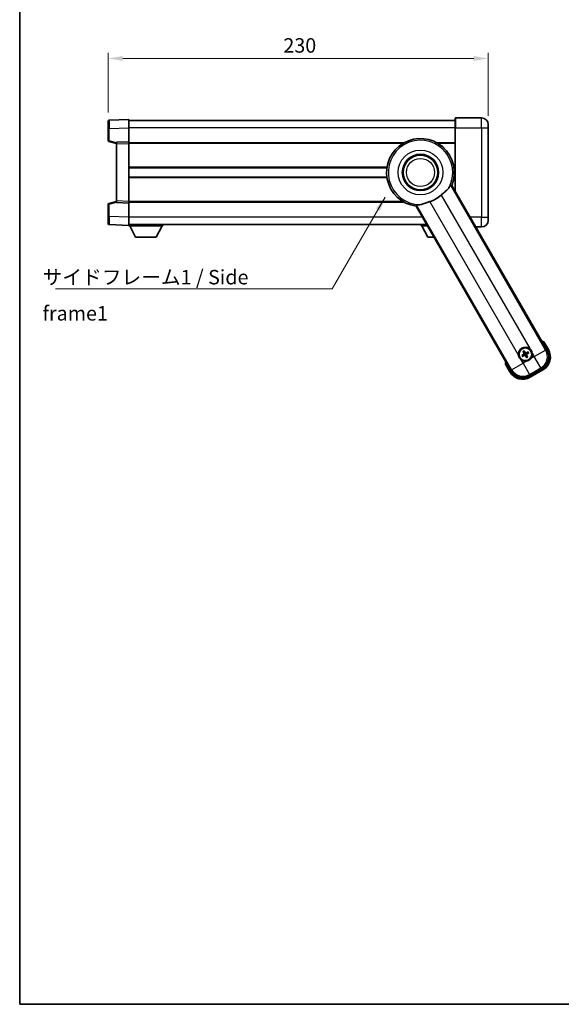
# Model space of a CAD drawing. Units: millimetres. Extents: x 0 to 8086, y 0 to 1686.
# Drawn here: x 2356 to 2684, y 0 to 596 of the extents above; entities that cross this region are included whole.
import ezdxf

# ---------------------------------------------------------------- set-up
doc = ezdxf.new("R2010")
doc.units = ezdxf.units.MM
doc.header["$LTSCALE"] = 6
doc.layers.get('Defpoints').update_dxf_attribs({"lineweight": 25})
for name, color, linetype, lineweight in [('Border (ISO)', 7, 'Continuous', 35), ('Dimension (ISO)', 7, 'Continuous', 18), ('Symbol (ISO)', 7, 'Continuous', 18), ('Visible (ISO)', 7, 'Continuous', 35), ('Visible Narrow (ISO)', 7, 'Continuous', 25)]:
    doc.layers.add(name, color=color, linetype=linetype, lineweight=lineweight)
doc.styles.add('Note Text (TK)', font='txt')
doc.dimstyles.new('Default - Method 1b (TK)', dxfattribs={"dimscale": 6, "dimtxt": 2.5, "dimasz": 2.5, "dimexe": 1, "dimexo": 1.5, "dimgap": 1, "dimtad": 1, "dimtoh": 1, "dimrnd": 1e-08, "dimdsep": 46, "dimtxsty": 'Note Text (TK)', "dimcen": 0.09, "dimdle": 5, "dimclrd": 100, "dimclre": 100, "dimclrt": 7, "dimadec": 1, "dimazin": 1, "dimtfac": 1, "dimtmove": 0, "dimatfit": 3, "dimfxl": 1, "dimtolj": 1, "dimlwd": -1, "dimlwe": -1, "dimarcsym": 0})
doc.dimstyles.new('Default - Method 1b (TK)$7', dxfattribs={"dimscale": 6, "dimtxt": 2.5, "dimasz": 2.5, "dimexe": 1, "dimexo": 1.5, "dimgap": 1, "dimtad": 1, "dimtoh": 1, "dimrnd": 1e-08, "dimdsep": 46, "dimtxsty": 'Note Text (TK)', "dimcen": 0.09, "dimdle": 5, "dimclrd": 100, "dimclre": 100, "dimclrt": 7, "dimadec": 1, "dimazin": 1, "dimtfac": 1, "dimtmove": 0, "dimatfit": 3, "dimfxl": 1, "dimtolj": 1, "dimlwd": -1, "dimlwe": -1, "dimarcsym": 0})

# ---------------------------------------------------------------- blocks, each defined once
blk = doc.blocks.new('図面枠 tk図枠')
at = {"layer": 'Border (ISO)'}
for p, q in [((14.5, 289), (14.5, 8)), ((14.5, 8), (405.5, 8))]:
    blk.add_line(p, q, dxfattribs=at)
blk = doc.blocks.new('*D72')
at = {"layer": 'Defpoints', "color": 0}
for p in [(2639.64, 572.39), (2409.64, 534.47), (2639.64, 532.39)]:
    blk.add_point(p, dxfattribs=at)
at = {"layer": 'Dimension (ISO)', "color": 100}
for p, q in [((2409.64, 539.72), (2409.64, 575.89)), ((2418.39, 572.39), (2630.89, 572.39)), ((2639.64, 537.64), (2639.64, 575.89))]:
    blk.add_line(p, q, dxfattribs=at)
for points in [[(2418.39, 573.85), (2418.39, 570.94), (2409.64, 572.39)], [(2630.89, 573.85), (2630.89, 570.94), (2639.64, 572.39)]]:
    blk.add_solid(points, dxfattribs=at)
at = {"layer": 'Dimension (ISO)', "color": 7, "insert": (2515.64, 580.27), "char_height": 8.75, "attachment_point": 4, "style": 'Note Text (TK)'}
blk.add_mtext('\\A1;230', dxfattribs=at)

msp = doc.modelspace()

# ---------------------------------------------------------------- linework, layer by layer
at = {"layer": 'Visible (ISO)'}
for p, q in [((2635.6361, 536.3938), (2619.8861, 536.3938)), ((2409.6361, 529.9772), (2409.6361, 534.4745)), ((2422.1361, 535.3938), (2410.1187, 534.9742)), ((2422.1361, 535.3938), (2422.1361, 530.3969)), ((2619.6361, 534.8938), (2422.1361, 534.8938)), ((2422.1361, 530.3969), (2422.1361, 521.8938)), ((2619.6361, 530.3938), (2619.6361, 536.1438)), ((2619.6361, 530.3938), (2619.6361, 492.0207)), ((2639.6361, 532.3938), (2639.6361, 530.3938)), ((2639.6361, 476.3938), (2639.6361, 530.3938)), ((2409.6361, 529.9772), (2409.6361, 522.5629)), ((2410.012, 522.0785), (2414.6361, 520.8938)), ((2422.1361, 521.8938), (2414.6361, 521.6319)), ((2414.6361, 520.6325), (2414.6361, 521.6319)), ((2414.6361, 520.6325), (2414.6361, 486.1551)), ((2422.1361, 521.8938), (2422.1361, 520.8944)), ((2588.8254, 521.3938), (2422.1361, 521.3938)), ((2422.1361, 520.8944), (2422.1361, 485.8932)), ((2619.6361, 521.3938), (2608.4468, 521.3938)), ((2578.3214, 506.1438), (2422.1361, 506.1438)), ((2578.3214, 500.6438), (2422.1361, 500.6438)), ((2619.6361, 506.1438), (2618.9508, 506.1438)), ((2619.6361, 500.6438), (2618.9508, 500.6438)), ((2675.2266, 395.7351), (2617.5855, 495.5726)), ((2409.6361, 484.2248), (2409.6361, 476.8104)), ((2414.6361, 485.8938), (2410.012, 484.7091)), ((2414.6361, 485.1557), (2414.6361, 486.1551)), ((2414.6361, 485.1557), (2422.1361, 484.8938)), ((2422.1361, 485.8932), (2422.1361, 484.8938)), ((2588.8254, 485.3938), (2422.1361, 485.3938)), ((2422.1361, 484.8938), (2422.1361, 476.3908)), ((2595.9348, 483.0726), (2653.576, 383.2351)), ((2409.6361, 472.3132), (2409.6361, 476.8104)), ((2410.1187, 471.8135), (2422.1361, 471.3938)), ((2422.1361, 476.3908), (2422.1361, 471.3938)), ((2602.3889, 471.8938), (2422.1361, 471.8938)), ((2422.1361, 471.3938), (2422.1361, 471.1938)), ((2422.1361, 471.1938), (2442.7361, 471.1938)), ((2426.1861, 464.2938), (2422.6361, 471.1938)), ((2438.6861, 464.2938), (2442.2361, 471.1938)), ((2442.7361, 471.8938), (2442.7361, 471.1938)), ((2599.0361, 471.8938), (2599.0361, 471.1938)), ((2599.0361, 471.1938), (2602.793, 471.1938)), ((2603.0861, 464.2938), (2599.5361, 471.1938)), ((2639.6361, 476.3938), (2639.6361, 474.3938)), ((2632.1224, 470.3938), (2635.6361, 470.3938)), ((2426.1861, 464.2938), (2438.6861, 464.2938)), ((2603.0861, 464.2938), (2606.7767, 464.2938)), ((2676.0775, 396.2615), (2673.405, 400.8903)), ((2660.85, 395.0298), (2661.1992, 394.5819)), ((2661.5885, 394.8066), (2661.3751, 395.333)), ((2663.7574, 394.6947), (2663.3094, 394.3455)), ((2663.5341, 393.9562), (2664.0605, 394.1696)), ((2650.0223, 387.3903), (2652.6948, 382.7615)), ((2660.7381, 392.8609), (2660.2117, 392.6476)), ((2660.5149, 392.1225), (2660.9628, 392.4717)), ((2662.6838, 392.0106), (2662.8971, 391.4842)), ((2663.4222, 391.7873), (2663.073, 392.2353)), ((2664.4626, 380.318), (2672.3096, 384.8485)), ((2664.989, 379.4672), (2672.7832, 383.9672))]:
    msp.add_line(p, q, dxfattribs=at)
for centre, radius in [((2598.6361, 503.3938), 11), ((2598.6361, 503.3938), 10.5), ((2598.6361, 503.3938), 10.5), ((2662.1361, 393.4086), 4), ((2662.1361, 393.4086), 3.8385)]:
    msp.add_circle(centre, radius, dxfattribs=at)
for centre, radius, start, end in [((2619.8861, 536.1438), 0.25, 90, 180), ((2635.6361, 532.3938), 4, 0, 90), ((2410.1361, 534.4745), 0.5, 92, 180), ((2410.1361, 522.5629), 0.5, 180, 255.63), ((2598.6361, 503.3938), 20.5, 337.5718693, 262.4281307), ((2598.6361, 503.3938), 18.5143, 287.7264253, 312.2735747), ((2410.1361, 484.2248), 0.5, 104.37, 180), ((2410.1361, 472.3132), 0.5, 180, 268), ((2635.6361, 474.3938), 4, 270, 0), ((2666.8961, 385.164), 17.02, 67.5158892, 72.7409193), ((2662.1361, 393.4086), 4.25, 52.1710646, 187.8289354), ((2662.1361, 393.4086), 1.5014, 111.3922811, 128.6077189), ((2662.1361, 393.4086), 1.5014, 21.3922811, 38.6077189), ((2662.1361, 393.4086), 4.25, 322.1710646, 7.8289354), ((2668.2832, 391.7615), 9, 300, 30), ((2666.8961, 385.164), 17.02, 167.2590807, 172.4841108), ((2662.1361, 393.4086), 4.25, 232.1710646, 277.8289354), ((2662.1361, 393.4086), 1.5014, 201.3922811, 218.6077189), ((2662.1361, 393.4086), 1.5014, 291.3922811, 308.6077189), ((2660.489, 387.2615), 9, 210, 300)]:
    msp.add_arc(centre, radius, start, end, dxfattribs=at)
for centre, major_axis, ratio, start_param, end_param in [((2662.2142, 393.2844), (-5.5008, -3.4598), 0.08715574, 4.81818699, 5.05805658), ((2662.2658, 393.4771), (3.0339, -5.7466), 0.08715574, 4.36672138, 4.60659097), ((2662.0119, 393.3305), (-3.4598, 5.5008), 0.08715574, 4.81818699, 5.05805658), ((2662.2046, 393.2789), (-5.7466, -3.0339), 0.08715574, 4.36672138, 4.60659097), ((2662.058, 393.5328), (5.5008, 3.4598), 0.08715574, 4.81818699, 5.05805658), ((2668.2415, 391.7727), (7.7863, -2.0863), 0.99243251, 5.50158524, 7.06478537), ((2662.0676, 393.5383), (5.7466, 3.0339), 0.08715574, 4.36672138, 4.60659097), ((2662.2603, 393.4867), (3.4598, -5.5008), 0.08715574, 4.81818699, 5.05805658), ((2662.0064, 393.3401), (-3.0339, 5.7466), 0.08715574, 4.36672138, 4.60659097), ((2660.5002, 387.3032), (-2.0863, -7.7863), 0.99243251, 5.50158524, 7.06478537)]:
    msp.add_ellipse(centre, major_axis=major_axis, ratio=ratio, start_param=start_param, end_param=end_param, dxfattribs=at)
for points, knots in [([(2615.6964, 493.9211), (2615.9795, 494.3348), (2616.2252, 494.7072), (2616.6674, 495.3341), (2616.8346, 495.5234), (2616.9227, 495.5311)], [1.893638288, 1.893638288, 1.893638288, 1.893638288, 2.105960636, 2.105960636, 2.374014899, 2.374014899, 2.374014899, 2.374014899]), ([(2615.6964, 493.9211), (2615.6147, 493.8017), (2615.5248, 493.6824), (2614.9403, 492.9684), (2614.28, 492.393), (2613.1045, 491.4162), (2612.6556, 491.051), (2611.9381, 490.4444), (2611.6741, 490.2165), (2611.3041, 489.8878), (2611.1969, 489.7913), (2611.0901, 489.6943)], [2.419202024, 2.419202024, 2.419202024, 2.419202024, 2.485237937, 2.485237937, 2.812765775, 2.812765775, 2.999568667, 2.999568667, 3.108221981, 3.108221981, 3.152870407, 3.152870407, 3.152870407, 3.152870407]), ([(2596.3021, 483.6258), (2596.3529, 483.6982), (2596.6004, 483.7484), (2597.3644, 483.8179), (2597.8098, 483.8445), (2598.3096, 483.8828)], [2.581206007, 2.581206007, 2.581206007, 2.581206007, 2.84926027, 2.84926027, 3.061582618, 3.061582618, 3.061582618, 3.061582618]), ([(2604.2732, 485.7586), (2604.257, 485.7534), (2604.2408, 485.7482), (2603.9223, 485.6459), (2603.622, 485.5452), (2602.9, 485.2938), (2602.4838, 485.141), (2601.2124, 484.6672), (2600.4093, 484.3578), (2599.1785, 484.008), (2598.7297, 483.915), (2598.3096, 483.8828)], [5.531333437, 5.531333437, 5.531333437, 5.531333437, 5.537376333, 5.537376333, 5.64999603, 5.64999603, 5.810634451, 5.810634451, 6.152235212, 6.152235212, 6.373226187, 6.373226187, 6.373226187, 6.373226187]), ([(2673.0576, 400.492), (2673.0583, 400.4928), (2673.0591, 400.4937), (2673.0849, 400.5234), (2673.1099, 400.5521), (2673.1588, 400.6084), (2673.1826, 400.6357), (2673.2458, 400.7082), (2673.2825, 400.7503), (2673.3425, 400.8189), (2673.3658, 400.8455), (2673.397, 400.8811), (2673.405, 400.8903), (2673.405, 400.8903)], [-0.0003347789, -0.0003347789, -0.0003347789, -0.0003347789, 0, 0, 0.011463002, 0.011463002, 0.0228675214, 0.0228675214, 0.0430502261, 0.0430502261, 0.0621538264, 0.0621538264, 0.0807455701, 0.0807455701, 0.0807455701, 0.0807455701]), ([(2660.85, 395.0298), (2660.8462, 395.0348), (2660.8409, 395.0424), (2660.8294, 395.0602), (2660.8208, 395.0744), (2660.8054, 395.1013), (2660.7958, 395.1186), (2660.7809, 395.1468), (2660.7731, 395.1623), (2660.7666, 395.1754)], [0.0459372434, 0.0459372434, 0.0459372434, 0.0459372434, 0.0499619147, 0.0499619147, 0.0549494088, 0.0549494088, 0.0600073503, 0.0600073503, 0.0644982316, 0.0644982316, 0.0644982316, 0.0644982316]), ([(2661.2907, 395.478), (2661.2989, 395.4659), (2661.3084, 395.4513), (2661.3253, 395.4244), (2661.3356, 395.4074), (2661.3511, 395.3806), (2661.3591, 395.366), (2661.3688, 395.3471), (2661.3727, 395.3388), (2661.3751, 395.333)], [0.0156348301, 0.0156348301, 0.0156348301, 0.0156348301, 0.0201257115, 0.0201257115, 0.0251836529, 0.0251836529, 0.0301711471, 0.0301711471, 0.0341958184, 0.0341958184, 0.0341958184, 0.0341958184]), ([(2661.4474, 393.821), (2661.4659, 393.7851), (2661.4787, 393.743), (2661.4864, 393.6572), (2661.4813, 393.6135), (2661.4574, 393.5358), (2661.4369, 393.4967), (2661.3876, 393.4368), (2661.3614, 393.4137), (2661.3335, 393.3958)], [0, 0, 0, 0, 0.0121827904, 0.0121827904, 0.0243655807, 0.0243655807, 0.0365656453, 0.0365656453, 0.0463302673, 0.0463302673, 0.0463302673, 0.0463302673]), ([(2661.5993, 393.9012), (2661.6222, 393.8621), (2661.6396, 393.8193), (2661.6596, 393.742), (2661.6654, 393.7017), (2661.6657, 393.6193), (2661.6601, 393.5771), (2661.6396, 393.5007), (2661.6234, 393.4613), (2661.5819, 393.3901), (2661.5567, 393.3581), (2661.5008, 393.3012), (2661.4643, 393.2728), (2661.4249, 393.2504)], [0.2183706741, 0.2183706741, 0.2183706741, 0.2183706741, 0.2324387752, 0.2324387752, 0.2443116158, 0.2443116158, 0.2561844563, 0.2561844563, 0.2680572968, 0.2680572968, 0.2799301374, 0.2799301374, 0.2939982384, 0.2939982384, 0.2939982384, 0.2939982384]), ([(2662.6287, 393.9454), (2662.5896, 393.9225), (2662.5468, 393.9051), (2662.4695, 393.8851), (2662.4292, 393.8793), (2662.3468, 393.879), (2662.3046, 393.8846), (2662.2282, 393.9051), (2662.1889, 393.9213), (2662.1176, 393.9628), (2662.0856, 393.988), (2662.0287, 394.0439), (2662.0003, 394.0804), (2661.978, 394.1198)], [0.2183706741, 0.2183706741, 0.2183706741, 0.2183706741, 0.2324387752, 0.2324387752, 0.2443116158, 0.2443116158, 0.2561844563, 0.2561844563, 0.2680572968, 0.2680572968, 0.2799301374, 0.2799301374, 0.2939982384, 0.2939982384, 0.2939982384, 0.2939982384]), ([(2662.5485, 394.0973), (2662.5126, 394.0788), (2662.4706, 394.066), (2662.3848, 394.0583), (2662.341, 394.0634), (2662.2633, 394.0873), (2662.2243, 394.1078), (2662.1643, 394.1571), (2662.1412, 394.1833), (2662.1233, 394.2112)], [0, 0, 0, 0, 0.0121827904, 0.0121827904, 0.0243655807, 0.0243655807, 0.0365656453, 0.0365656453, 0.0463302673, 0.0463302673, 0.0463302673, 0.0463302673]), ([(2662.6729, 392.916), (2662.65, 392.9551), (2662.6326, 392.9979), (2662.6127, 393.0751), (2662.6068, 393.1155), (2662.6065, 393.1979), (2662.6122, 393.2401), (2662.6326, 393.3165), (2662.6488, 393.3558), (2662.6903, 393.4271), (2662.7155, 393.4591), (2662.7714, 393.516), (2662.8079, 393.5443), (2662.8473, 393.5667)], [0.2183706741, 0.2183706741, 0.2183706741, 0.2183706741, 0.2324387752, 0.2324387752, 0.2443116158, 0.2443116158, 0.2561844563, 0.2561844563, 0.2680572968, 0.2680572968, 0.2799301374, 0.2799301374, 0.2939982384, 0.2939982384, 0.2939982384, 0.2939982384]), ([(2662.8248, 392.9962), (2662.8063, 393.0321), (2662.7935, 393.0741), (2662.7858, 393.1599), (2662.7909, 393.2037), (2662.8149, 393.2814), (2662.8353, 393.3204), (2662.8846, 393.3804), (2662.9108, 393.4035), (2662.9387, 393.4214)], [0, 0, 0, 0, 0.0121827904, 0.0121827904, 0.0243655807, 0.0243655807, 0.0365656453, 0.0365656453, 0.0463302673, 0.0463302673, 0.0463302673, 0.0463302673]), ([(2663.7574, 394.6947), (2663.7623, 394.6985), (2663.7699, 394.7038), (2663.7877, 394.7153), (2663.8019, 394.7239), (2663.8288, 394.7393), (2663.8462, 394.7489), (2663.8743, 394.7638), (2663.8898, 394.7716), (2663.9029, 394.778)], [0.0459372434, 0.0459372434, 0.0459372434, 0.0459372434, 0.0499619147, 0.0499619147, 0.0549494088, 0.0549494088, 0.0600073503, 0.0600073503, 0.0644982316, 0.0644982316, 0.0644982316, 0.0644982316]), ([(2664.2055, 394.254), (2664.1934, 394.2458), (2664.1788, 394.2363), (2664.1519, 394.2194), (2664.1349, 394.2091), (2664.1081, 394.1936), (2664.0936, 394.1856), (2664.0747, 394.1759), (2664.0664, 394.172), (2664.0605, 394.1696)], [0.0156348301, 0.0156348301, 0.0156348301, 0.0156348301, 0.0201257115, 0.0201257115, 0.0251836529, 0.0251836529, 0.0301711471, 0.0301711471, 0.0341958184, 0.0341958184, 0.0341958184, 0.0341958184]), ([(2664.7427, 396.7654), (2664.7752, 396.7402), (2664.8073, 396.7145), (2665.2383, 396.3593), (2665.5744, 395.9532), (2666.059, 395.1139), (2666.2426, 394.6198), (2666.3347, 394.0689), (2666.3409, 394.0283), (2666.3465, 393.9875)], [4.482129021, 4.482129021, 4.482129021, 4.482129021, 4.493692618, 4.493692618, 4.639067337, 4.639067337, 4.784442055, 4.784442055, 4.796005652, 4.796005652, 4.796005652, 4.796005652]), ([(2650.541, 387.492), (2650.5399, 387.4918), (2650.5388, 387.4916), (2650.5002, 387.4841), (2650.4627, 387.4768), (2650.3896, 387.4626), (2650.354, 387.4556), (2650.2596, 387.4372), (2650.2048, 387.4264), (2650.1154, 387.4087), (2650.0807, 387.4018), (2650.0342, 387.3926), (2650.0223, 387.3903), (2650.0223, 387.3903)], [-0.0809227639, -0.0809227639, -0.0809227639, -0.0809227639, -0.0805886357, -0.0805886357, -0.0691479127, -0.0691479127, -0.0577655589, -0.0577655589, -0.0376220805, -0.0376220805, -0.0185556094, -0.0185556094, 0, 0, 0, 0]), ([(2659.5296, 390.0517), (2659.4971, 390.077), (2659.4649, 390.1027), (2659.0339, 390.4579), (2658.6978, 390.8639), (2658.2132, 391.7032), (2658.0296, 392.1973), (2657.9375, 392.7482), (2657.9313, 392.7889), (2657.9257, 392.8297)], [4.482129021, 4.482129021, 4.482129021, 4.482129021, 4.493692618, 4.493692618, 4.639067337, 4.639067337, 4.784442055, 4.784442055, 4.796005652, 4.796005652, 4.796005652, 4.796005652]), ([(2660.0667, 392.5632), (2660.0788, 392.5714), (2660.0934, 392.5808), (2660.1203, 392.5978), (2660.1373, 392.6081), (2660.1641, 392.6236), (2660.1786, 392.6316), (2660.1975, 392.6413), (2660.2059, 392.6452), (2660.2117, 392.6476)], [0.0156348301, 0.0156348301, 0.0156348301, 0.0156348301, 0.0201257115, 0.0201257115, 0.0251836529, 0.0251836529, 0.0301711471, 0.0301711471, 0.0341958184, 0.0341958184, 0.0341958184, 0.0341958184]), ([(2660.5149, 392.1225), (2660.5099, 392.1186), (2660.5023, 392.1134), (2660.4845, 392.1019), (2660.4703, 392.0933), (2660.4434, 392.0778), (2660.426, 392.0683), (2660.3979, 392.0534), (2660.3824, 392.0455), (2660.3693, 392.0391)], [0.0459372434, 0.0459372434, 0.0459372434, 0.0459372434, 0.0499619147, 0.0499619147, 0.0549494088, 0.0549494088, 0.0600073503, 0.0600073503, 0.0644982316, 0.0644982316, 0.0644982316, 0.0644982316]), ([(2661.6435, 392.8717), (2661.6826, 392.8947), (2661.7254, 392.9121), (2661.8027, 392.932), (2661.843, 392.9379), (2661.9254, 392.9382), (2661.9676, 392.9325), (2662.044, 392.912), (2662.0834, 392.8959), (2662.1546, 392.8544), (2662.1866, 392.8292), (2662.2435, 392.7732), (2662.2719, 392.7368), (2662.2943, 392.6974)], [0.2183706741, 0.2183706741, 0.2183706741, 0.2183706741, 0.2324387752, 0.2324387752, 0.2443116158, 0.2443116158, 0.2561844563, 0.2561844563, 0.2680572968, 0.2680572968, 0.2799301374, 0.2799301374, 0.2939982384, 0.2939982384, 0.2939982384, 0.2939982384]), ([(2661.7237, 392.7199), (2661.7596, 392.7384), (2661.8016, 392.7512), (2661.8875, 392.7589), (2661.9312, 392.7538), (2662.0089, 392.7298), (2662.0479, 392.7094), (2662.1079, 392.6601), (2662.131, 392.6338), (2662.1489, 392.606)], [0, 0, 0, 0, 0.0121827904, 0.0121827904, 0.0243655807, 0.0243655807, 0.0365656453, 0.0365656453, 0.0463302673, 0.0463302673, 0.0463302673, 0.0463302673]), ([(2665.493, 390.802), (2665.4677, 390.7695), (2665.442, 390.7374), (2665.0868, 390.3064), (2664.6808, 389.9703), (2663.8414, 389.4857), (2663.3474, 389.3021), (2662.7965, 389.21), (2662.7558, 389.2038), (2662.715, 389.1982)], [4.482129021, 4.482129021, 4.482129021, 4.482129021, 4.493692618, 4.493692618, 4.639067337, 4.639067337, 4.784442055, 4.784442055, 4.796005652, 4.796005652, 4.796005652, 4.796005652]), ([(2662.9815, 391.3392), (2662.9733, 391.3513), (2662.9639, 391.3659), (2662.9469, 391.3928), (2662.9366, 391.4098), (2662.9211, 391.4366), (2662.9131, 391.4511), (2662.9034, 391.47), (2662.8995, 391.4783), (2662.8971, 391.4842)], [0.0156348301, 0.0156348301, 0.0156348301, 0.0156348301, 0.0201257115, 0.0201257115, 0.0251836529, 0.0251836529, 0.0301711471, 0.0301711471, 0.0341958184, 0.0341958184, 0.0341958184, 0.0341958184]), ([(2663.4222, 391.7873), (2663.4261, 391.7824), (2663.4313, 391.7748), (2663.4428, 391.757), (2663.4514, 391.7427), (2663.4669, 391.7159), (2663.4764, 391.6985), (2663.4913, 391.6704), (2663.4992, 391.6549), (2663.5056, 391.6418)], [0.0459372434, 0.0459372434, 0.0459372434, 0.0459372434, 0.0499619147, 0.0499619147, 0.0549494088, 0.0549494088, 0.0600073503, 0.0600073503, 0.0644982316, 0.0644982316, 0.0644982316, 0.0644982316])]:
    msp.add_open_spline(points, degree=3, knots=knots, dxfattribs=at)
for points in [[(2616.9227, 495.5311), (2617.2517, 495.5505), (2617.5855, 495.5726)], [(2595.9348, 483.0726), (2596.1208, 483.3505), (2596.3021, 483.6258)]]:
    msp.add_open_spline(points, degree=2, dxfattribs=at)
for points, weights in [([(2661.1992, 394.5819), (2661.4694, 394.1226), (2661.5993, 393.9012)], [1, 1.44871715606, 1.83096126169]), ([(2661.978, 394.1198), (2661.8511, 394.343), (2661.5885, 394.8066)], [1.83096126169, 1.44871715606, 1]), ([(2663.3094, 394.3455), (2662.8502, 394.0753), (2662.6287, 393.9454)], [1, 1.44871715606, 1.83096126169]), ([(2662.8473, 393.5667), (2663.0705, 393.6936), (2663.5341, 393.9562)], [1.83096126169, 1.44871715606, 1]), ([(2661.4249, 393.2504), (2661.2017, 393.1235), (2660.7381, 392.8609)], [1.83096126169, 1.44871715606, 1]), ([(2660.9628, 392.4717), (2661.4221, 392.7419), (2661.6435, 392.8717)], [1, 1.44871715606, 1.83096126169]), ([(2662.2943, 392.6974), (2662.4212, 392.4742), (2662.6838, 392.0106)], [1.83096126169, 1.44871715606, 1]), ([(2663.073, 392.2353), (2662.8028, 392.6945), (2662.6729, 392.916)], [1, 1.44871715606, 1.83096126169])]:
    msp.add_rational_spline(points, weights, degree=2, dxfattribs=at)
at = {"layer": 'Visible Narrow (ISO)'}
for p, q in [((2619.8861, 536.3938), (2619.8861, 530.3938)), ((2635.6361, 530.3938), (2635.6361, 536.3938)), ((2410.1187, 529.9772), (2422.1361, 530.3969)), ((2619.6361, 530.3938), (2422.1361, 530.3938)), ((2619.8861, 530.3938), (2619.6361, 530.3938)), ((2619.8861, 491.5877), (2619.8861, 530.3938)), ((2619.8861, 530.3938), (2635.6361, 530.3938)), ((2635.6361, 530.3938), (2639.6361, 530.3938)), ((2635.6361, 530.3938), (2635.6361, 476.3938)), ((2410.1187, 529.9772), (2409.6361, 529.9772)), ((2410.1187, 522.5629), (2410.1187, 529.9772)), ((2410.1187, 522.5629), (2409.6361, 522.5629)), ((2414.6361, 521.4055), (2410.1187, 522.5629)), ((2414.6361, 520.6325), (2422.1361, 520.8944)), ((2587.959, 520.8938), (2422.1361, 520.8938)), ((2619.6361, 520.8938), (2609.3132, 520.8938)), ((2578.3954, 506.6438), (2422.1361, 506.6438)), ((2619.6361, 506.6438), (2618.8768, 506.6438)), ((2578.3954, 500.1438), (2422.1361, 500.1438)), ((2674.4143, 395.9528), (2616.9227, 495.5311)), ((2619.6361, 500.1438), (2618.8768, 500.1438)), ((2611.0901, 489.6943), (2664.7427, 396.7654)), ((2409.6361, 484.2248), (2410.1187, 484.2248)), ((2410.1187, 484.2248), (2414.6361, 485.3821)), ((2410.1187, 476.8104), (2410.1187, 484.2248)), ((2422.1361, 485.8932), (2414.6361, 486.1551)), ((2587.959, 485.8938), (2422.1361, 485.8938)), ((2596.3021, 483.6258), (2653.7937, 384.0475)), ((2657.9257, 392.8297), (2604.2732, 485.7586)), ((2410.1187, 476.8104), (2409.6361, 476.8104)), ((2422.1361, 476.3908), (2410.1187, 476.8104)), ((2599.7908, 476.3938), (2422.1361, 476.3938)), ((2635.6361, 476.3938), (2628.6583, 476.3938)), ((2635.6361, 476.3938), (2639.6361, 476.3938)), ((2635.6361, 470.3938), (2635.6361, 476.3938)), ((2673.0576, 400.492), (2675.6444, 396.0115)), ((2661.3335, 393.3958), (2661.4249, 393.2504)), ((2661.4474, 393.821), (2661.5993, 393.9012)), ((2662.1233, 394.2112), (2661.978, 394.1198)), ((2662.5485, 394.0973), (2662.6287, 393.9454)), ((2662.9387, 393.4214), (2662.8473, 393.5667)), ((2666.3465, 393.9875), (2667.5125, 391.968)), ((2667.5125, 391.968), (2674.4143, 395.9528)), ((2675.2266, 395.7351), (2674.4143, 395.9528)), ((2675.6444, 396.0115), (2676.0775, 396.2615)), ((2653.1278, 383.0115), (2650.541, 387.492)), ((2653.7937, 384.0475), (2660.6955, 388.0322)), ((2660.6955, 388.0322), (2659.5296, 390.0517)), ((2662.715, 389.1982), (2660.6955, 388.0322)), ((2660.6955, 388.0322), (2664.6803, 381.1304)), ((2661.7237, 392.7199), (2661.6435, 392.8717)), ((2662.1489, 392.606), (2662.2943, 392.6974)), ((2662.8248, 392.9962), (2662.6729, 392.916)), ((2667.5125, 391.968), (2665.493, 390.802)), ((2671.4972, 385.0662), (2667.5125, 391.968)), ((2653.1278, 383.0115), (2652.6948, 382.7615)), ((2653.7937, 384.0475), (2653.576, 383.2351)), ((2664.6803, 381.1304), (2671.4972, 385.0662)), ((2672.5332, 384.4003), (2664.739, 379.9003)), ((2671.4972, 385.0662), (2672.3096, 384.8485)), ((2672.5332, 384.4003), (2672.7832, 383.9672)), ((2664.4626, 380.318), (2664.6803, 381.1304)), ((2664.739, 379.9003), (2664.989, 379.4672))]:
    msp.add_line(p, q, dxfattribs=at)
for radius in [13.5366, 8.5]:
    msp.add_circle((2598.6361, 503.3938), radius, dxfattribs=at)
for centre, radius, start, end in [((2598.6361, 503.3938), 19.5137, 330.9587605, 269.0412395), ((2666.8961, 385.164), 16.52, 68.1009362, 70.829494), ((2662.1361, 393.4086), 2.2354, 112.2205751, 127.7794249), ((2662.1361, 393.4086), 2.0694, 111.5762159, 128.4237841), ((2662.1361, 393.4086), 2.0694, 21.5762159, 38.4237841), ((2662.1361, 393.4086), 2.2354, 22.2205751, 37.7794249), ((2668.2832, 391.7615), 8.5, 300, 30), ((2666.8961, 385.164), 16.52, 169.170506, 171.8990638), ((2662.1361, 393.4086), 2.2354, 202.2205751, 217.7794249), ((2662.1361, 393.4086), 2.0694, 201.5762159, 218.4237841), ((2662.1361, 393.4086), 2.0694, 291.5762159, 308.4237841), ((2662.1361, 393.4086), 2.2354, 292.2205751, 307.7794249), ((2660.489, 387.2615), 8.5, 210, 300)]:
    msp.add_arc(centre, radius, start, end, dxfattribs=at)
for centre, major_axis, ratio, start_param, end_param in [((2410.1361, 529.9717), (-0.0174, 5.0024), 0.00348438, 0.00010951, 1.56968786), ((2410.1361, 522.5629), (-0.1241, -0.4844), 0.03380887, 4.72105054, 6.28318531), ((2410.1361, 484.2248), (-0.1241, 0.4844), 0.03380887, 0, 1.56213477), ((2410.1361, 476.8159), (0.0174, 5.0024), 0.00348438, 1.5719048, 3.14148316), ((2667.5125, 391.968), (2.0706, 7.7274), 0.99243251, 3.93078892, 5.49398905), ((2660.6955, 388.0322), (7.7274, -2.0706), 0.99243251, 3.93078892, 5.49398905)]:
    msp.add_ellipse(centre, major_axis=major_axis, ratio=ratio, start_param=start_param, end_param=end_param, dxfattribs=at)

# ---------------------------------------------------------------- block references
at = {"xscale": 3.5, "yscale": 3.5, "zscale": 3.5}
msp.add_blockref('図面枠 tk図枠', (2305.25, -28), dxfattribs=at)

# ---------------------------------------------------------------- texts
at = {"layer": 'Symbol (ISO)', "color": 7, "insert": (2369.8562, 444.4126), "char_height": 8.75, "width": 166.505847, "attachment_point": 1, "line_spacing_factor": 1.5, "style": 'Note Text (TK)'}
msp.add_mtext('{\\fＭＳ Ｐゴシック|b0|i0;サイドフレーム1 / Side frame1}', dxfattribs=at)

# ---------------------------------------------------------------- dimensions: what is measured, and where the dimension line sits
at = {"layer": 'Dimension (ISO)', "color": 100}
dim = msp.add_linear_dim(base=(2639.6361, 572.3938), p1=(2409.6361, 534.4745), p2=(2639.6361, 532.3938), angle=180, dimstyle='Default - Method 1b (TK)', override={"dimscale": 0, "dimtxt": 8.75, "dimasz": 8.75, "dimexe": 3.5, "dimexo": 5.25, "dimgap": 3.5, "dimtoh": 0, "dimdec": 2, "dimcen": 0.315, "dimtol": 0, "dimlim": 0, "dimtp": 0, "dimtm": 0, "dimtdec": 2, "dimtofl": 0, "dimatfit": 1}, dxfattribs=at)
dim.commit()
dim.dimension.update_dxf_attribs({"geometry": '*D72', "text_midpoint": (2524.6361, 572.3938), "dimtype": 160})

# ---------------------------------------------------------------- leaders
at = {"layer": 'Symbol (ISO)', "color": 100, "annotation_type": 0, "has_hookline": 1, "hookline_direction": 1, "text_width": 158.6435}
msp.add_leader([(2577.3208, 488.5332), (2545.1121, 433.0716), (2536.3621, 433.0716)], dimstyle='Default - Method 1b (TK)$7', override={"dimscale": 0, "dimtxt": 8.75, "dimasz": 8.75, "dimgap": 0, "dimtad": 1}, dxfattribs=at)

doc.saveas('drawing.dxf')
